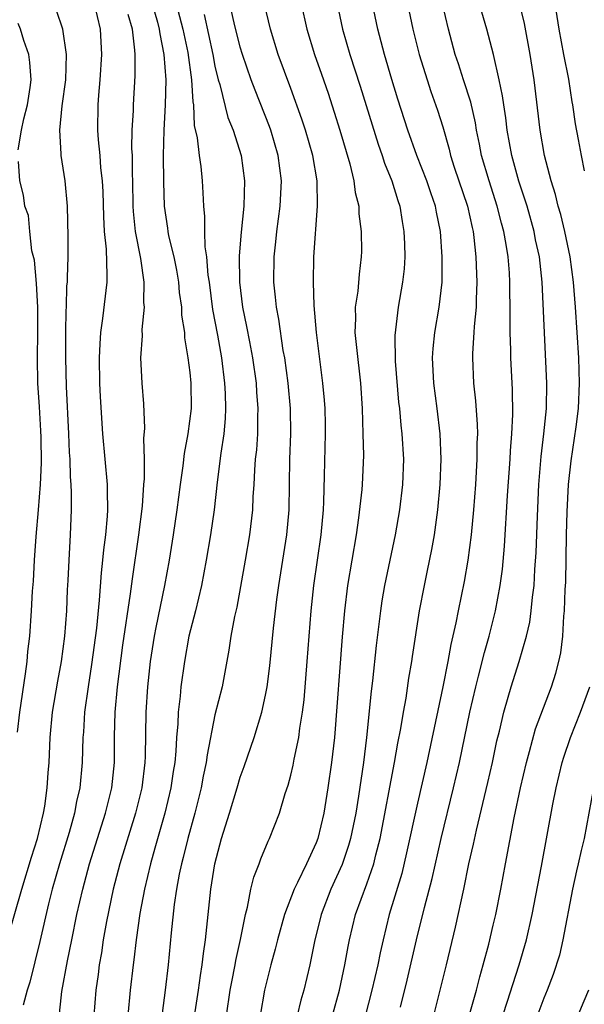
# Model space of a CAD drawing. Units: inches. Extents: x 2643000 to 2646000, y 1560000 to 1561272.
# Drawn here: x 2644768 to 2644812, y 1560466 to 1560544 of the extents above; entities that cross this region are included whole.
import ezdxf

# ---------------------------------------------------------------- set-up
doc = ezdxf.new("R2010")
doc.units = ezdxf.units.IN
doc.header["$MEASUREMENT"] = 0
doc.layers.add('LD26431560_2ft', color=153, linetype='Continuous')

msp = doc.modelspace()

# ---------------------------------------------------------------- linework, layer by layer
at = {"layer": 'LD26431560_2ft'}
for points, elevation in [([(2644783.908, 1560465), (2644784.21, 1560467), (2644784.327, 1560467.673), (2644784.596, 1560469), (2644784.648, 1560469.352), (2644785.012, 1560471.012), (2644785.403, 1560473), (2644785.567, 1560473.567), (2644785.845, 1560475), (2644786.061, 1560475.939), (2644786.493, 1560477), (2644786.619, 1560477.381), (2644787.2, 1560478.8), (2644787.311, 1560479), (2644788.092, 1560481), (2644788.556, 1560482.556), (2644788.786, 1560483.214), (2644789, 1560484.007), (2644789.191, 1560484.809), (2644789.268, 1560485.268), (2644789.633, 1560487), (2644789.713, 1560487.713), (2644789.922, 1560489), (2644790.038, 1560489.962), (2644790.298, 1560493), (2644790.614, 1560497), (2644790.816, 1560499), (2644791.39, 1560503), (2644791.575, 1560505), (2644791.613, 1560505.613), (2644791.665, 1560507.666), (2644791.738, 1560511), (2644791.728, 1560511.728), (2644791.703, 1560513), (2644791.66, 1560513.66), (2644791.538, 1560515), (2644791.028, 1560519), (2644790.842, 1560521.157), (2644790.79, 1560523), (2644790.825, 1560525), (2644791.104, 1560529), (2644791.067, 1560531), (2644790.732, 1560533), (2644790.153, 1560535), (2644789.872, 1560535.872), (2644789, 1560538.301), (2644787.999, 1560541), (2644787.381, 1560543), (2644786.536, 1560546.536)], 8428), ([(2644800.289, 1560465), (2644801.291, 1560469), (2644802.014, 1560471.986), (2644802.662, 1560475), (2644803.071, 1560477), (2644803.435, 1560478.565), (2644803.664, 1560479.664), (2644804.57, 1560483.43), (2644804.924, 1560485), (2644805.288, 1560486.712), (2644805.481, 1560487.481), (2644805.829, 1560489), (2644806.178, 1560490.178), (2644806.4, 1560491), (2644807.05, 1560493), (2644807.63, 1560495), (2644807.882, 1560496.118), (2644808, 1560497), (2644808.095, 1560498.095), (2644808.219, 1560499), (2644808.283, 1560500.283), (2644808.382, 1560501.618), (2644808.485, 1560504.485), (2644808.61, 1560507), (2644808.786, 1560509.214), (2644809.002, 1560511.002), (2644809.192, 1560513), (2644809.228, 1560515), (2644808.857, 1560523), (2644808.639, 1560525), (2644808.346, 1560526.346), (2644808.226, 1560527), (2644807.662, 1560529), (2644807.027, 1560530.973), (2644806.47, 1560533), (2644806.103, 1560535), (2644805.991, 1560535.991), (2644805.821, 1560537), (2644805.733, 1560537.733), (2644805.455, 1560539), (2644805.001, 1560541), (2644804.484, 1560543), (2644803.697, 1560545.698)], 8416), ([(2644766.681, 1560471.319), (2644767.732, 1560475), (2644768.488, 1560477.512), (2644768.977, 1560479), (2644769.457, 1560481), (2644769.553, 1560481.553), (2644769.746, 1560483), (2644769.816, 1560484.185), (2644769.885, 1560485), (2644769.978, 1560487), (2644770.17, 1560489), (2644770.57, 1560491.43), (2644770.867, 1560493), (2644771.132, 1560495), (2644771.283, 1560497), (2644771.35, 1560498.65), (2644771.404, 1560499.404), (2644771.465, 1560501), (2644771.507, 1560501.507), (2644771.583, 1560503), (2644771.66, 1560505), (2644771.661, 1560506.339), (2644771.637, 1560507), (2644771.589, 1560507.589), (2644771.55, 1560509), (2644771.514, 1560509.514), (2644771.459, 1560511), (2644771.27, 1560514.73), (2644771.199, 1560517), (2644771.21, 1560519), (2644771.24, 1560520.76), (2644771.263, 1560521), (2644771.303, 1560522.697), (2644771.338, 1560523), (2644771.354, 1560523.354), (2644771.386, 1560525), (2644771.393, 1560526.606), (2644771.339, 1560529), (2644771.159, 1560531), (2644770.845, 1560533), (2644770.856, 1560533.144), (2644770.74, 1560535), (2644770.93, 1560536.93), (2644771.199, 1560539), (2644771.261, 1560541), (2644770.973, 1560543), (2644770.47, 1560544.47)], 8442), ([(2644773.449, 1560545), (2644773.928, 1560543), (2644774.031, 1560541), (2644773.902, 1560539), (2644773.782, 1560537.783), (2644773.729, 1560537), (2644773.714, 1560535), (2644773.764, 1560534.236), (2644773.898, 1560533), (2644773.961, 1560532.039), (2644774.083, 1560531), (2644774.128, 1560530.128), (2644774.176, 1560528.176), (2644774.25, 1560527), (2644774.404, 1560525.596), (2644774.465, 1560523.535), (2644774.44, 1560523), (2644774.119, 1560520.119), (2644773.959, 1560519), (2644773.895, 1560518.105), (2644773.85, 1560517), (2644773.88, 1560515), (2644773.929, 1560513.929), (2644774.117, 1560511), (2644774.467, 1560507), (2644774.488, 1560506.488), (2644774.498, 1560505), (2644774.475, 1560504.475), (2644774.341, 1560503), (2644774.183, 1560501.817), (2644774.119, 1560501), (2644774.002, 1560499.998), (2644773.857, 1560497.857), (2644773.627, 1560495.627), (2644773.252, 1560492.749), (2644772.979, 1560491), (2644772.694, 1560489), (2644772.599, 1560487.4), (2644772.562, 1560487), (2644772.511, 1560485), (2644772.317, 1560483), (2644772.066, 1560481.935), (2644771.902, 1560481), (2644771.485, 1560479.485), (2644770.717, 1560477), (2644770.141, 1560475), (2644769.846, 1560473.846), (2644769.149, 1560470.851), (2644768.362, 1560467.638), (2644768.155, 1560467), (2644767.831, 1560465.831)], 8440), ([(2644778.048, 1560545), (2644778.461, 1560543.539), (2644778.593, 1560543), (2644778.631, 1560542.631), (2644778.968, 1560541), (2644779.104, 1560539), (2644779.056, 1560537), (2644778.948, 1560535), (2644778.908, 1560533), (2644778.928, 1560530.928), (2644778.989, 1560529), (2644779.252, 1560527.252), (2644779.276, 1560527), (2644779.337, 1560526.663), (2644779.736, 1560525), (2644779.949, 1560523.949), (2644780.109, 1560523), (2644780.178, 1560522.178), (2644780.351, 1560521), (2644780.367, 1560520.367), (2644780.582, 1560519), (2644780.599, 1560518.599), (2644780.862, 1560517), (2644781, 1560515.852), (2644781.083, 1560515), (2644781.106, 1560513), (2644780.864, 1560511), (2644780.561, 1560509.439), (2644780.46, 1560508.46), (2644780.247, 1560507), (2644779.994, 1560505), (2644779.697, 1560503), (2644779.371, 1560501), (2644779.002, 1560499), (2644778.321, 1560495.678), (2644778.197, 1560495), (2644777.881, 1560493), (2644777.659, 1560491), (2644777.528, 1560489), (2644777.48, 1560485.48), (2644777.458, 1560485), (2644777.212, 1560483), (2644776.719, 1560481), (2644775.481, 1560477), (2644774.966, 1560475), (2644774.428, 1560472.428), (2644774.174, 1560471), (2644774.028, 1560469.972), (2644773.848, 1560469), (2644773.76, 1560468.239), (2644773.578, 1560467), (2644773.433, 1560465)], 8436), ([(2644779.944, 1560545), (2644780.472, 1560543), (2644780.85, 1560541.15), (2644781.144, 1560539), (2644781.244, 1560537.244), (2644781.295, 1560537), (2644781.368, 1560535.368), (2644781.589, 1560534.411), (2644781.74, 1560533), (2644781.879, 1560532.122), (2644781.997, 1560531), (2644782.052, 1560530.052), (2644782.08, 1560529), (2644782.173, 1560528.173), (2644782.162, 1560527), (2644782.205, 1560525.795), (2644782.336, 1560525), (2644782.448, 1560523.552), (2644782.534, 1560523), (2644782.817, 1560520.817), (2644783.194, 1560518.806), (2644783.513, 1560517), (2644783.761, 1560515), (2644783.807, 1560514.193), (2644783.841, 1560513), (2644783.802, 1560512.197), (2644783.692, 1560511), (2644783.461, 1560509.461), (2644783.185, 1560507.185), (2644782.942, 1560505), (2644782.648, 1560503), (2644782.31, 1560501), (2644781.93, 1560499), (2644781.455, 1560497), (2644780.946, 1560495), (2644780.583, 1560493), (2644780.309, 1560491), (2644780.252, 1560490.252), (2644780.095, 1560489), (2644780.065, 1560488.065), (2644779.962, 1560487), (2644779.908, 1560485.908), (2644779.819, 1560485), (2644779.701, 1560484.298), (2644779.522, 1560483), (2644779.045, 1560481), (2644778.239, 1560478.239), (2644777.897, 1560477), (2644777.425, 1560475), (2644777.063, 1560473.063), (2644776.762, 1560471), (2644776.587, 1560469.413), (2644776.524, 1560469), (2644776.305, 1560467), (2644776.124, 1560465)], 8434), ([(2644781.09, 1560463.09), (2644781.688, 1560467), (2644781.843, 1560468.157), (2644781.996, 1560469), (2644782.089, 1560469.911), (2644782.259, 1560471), (2644782.676, 1560475), (2644782.988, 1560477), (2644783.525, 1560479), (2644784.15, 1560481), (2644784.758, 1560483), (2644785, 1560483.848), (2644785.307, 1560484.692), (2644786.09, 1560487), (2644786.703, 1560489), (2644787, 1560490.34), (2644787.124, 1560491), (2644787.335, 1560492.665), (2644787.629, 1560495.629), (2644787.898, 1560497.898), (2644788.053, 1560499), (2644788.682, 1560503), (2644788.868, 1560505), (2644788.906, 1560509), (2644788.989, 1560511), (2644788.962, 1560513), (2644788.779, 1560515), (2644788.515, 1560517), (2644788.401, 1560517.599), (2644788.051, 1560520.051), (2644787.858, 1560521), (2644787.793, 1560521.793), (2644787.655, 1560523), (2644787.68, 1560525), (2644787.817, 1560526.183), (2644787.893, 1560527), (2644788.164, 1560529), (2644788.271, 1560531), (2644788.005, 1560533), (2644787.407, 1560535), (2644787.301, 1560535.301), (2644786.171, 1560538.171), (2644785.865, 1560539), (2644785.17, 1560541), (2644785, 1560541.579), (2644784.513, 1560543.487), (2644784.164, 1560545)], 8430), ([(2644789.806, 1560545), (2644790.25, 1560543), (2644790.87, 1560541), (2644791.428, 1560539.429), (2644791.937, 1560537.936), (2644792.428, 1560536.428), (2644792.872, 1560535), (2644793.656, 1560532.344), (2644793.977, 1560531), (2644794.087, 1560530.087), (2644794.361, 1560529), (2644794.382, 1560528.382), (2644794.566, 1560527), (2644794.576, 1560525.424), (2644794.565, 1560525), (2644794.385, 1560523.615), (2644794.28, 1560522.28), (2644794.082, 1560521), (2644794.107, 1560520.107), (2644794.064, 1560519), (2644794.176, 1560517.824), (2644794.51, 1560515), (2644794.639, 1560513), (2644794.699, 1560511), (2644794.727, 1560509.273), (2644794.633, 1560507), (2644794.605, 1560506.605), (2644794.344, 1560504.344), (2644794.147, 1560503), (2644793.484, 1560499), (2644793.233, 1560497), (2644793.056, 1560494.944), (2644792.448, 1560487), (2644792.217, 1560485), (2644791.924, 1560483), (2644791.597, 1560481), (2644791.124, 1560479), (2644791, 1560478.671), (2644790.231, 1560477), (2644789.532, 1560475.532), (2644789.258, 1560475), (2644788.482, 1560473), (2644787.929, 1560471), (2644787.754, 1560470.246), (2644787.411, 1560469), (2644786.92, 1560467), (2644786.583, 1560465)], 8426), ([(2644792.651, 1560545), (2644793.079, 1560543), (2644793.671, 1560541), (2644794.484, 1560538.484), (2644795.893, 1560533.893), (2644796.223, 1560533), (2644796.402, 1560532.403), (2644796.99, 1560531), (2644797.446, 1560529.446), (2644797.61, 1560529), (2644797.789, 1560527.79), (2644797.937, 1560527), (2644797.979, 1560526.021), (2644798.001, 1560525), (2644797.944, 1560524.056), (2644797.834, 1560523), (2644797.491, 1560521), (2644797.218, 1560518.782), (2644797.251, 1560516.749), (2644797.514, 1560513.514), (2644797.577, 1560513), (2644797.681, 1560511.681), (2644797.765, 1560511), (2644797.888, 1560509), (2644797.831, 1560507), (2644797.584, 1560505), (2644797.233, 1560503), (2644796.412, 1560499), (2644796.198, 1560497.802), (2644796.072, 1560497), (2644795.737, 1560494.263), (2644795.456, 1560491.456), (2644795.348, 1560490.652), (2644794.982, 1560487), (2644794.742, 1560485), (2644794.35, 1560482.35), (2644794.122, 1560481), (2644793.714, 1560479), (2644793.562, 1560478.438), (2644793.055, 1560476.944), (2644792.168, 1560475), (2644791.388, 1560473), (2644790.868, 1560470.868), (2644790.5, 1560469), (2644790.02, 1560467), (2644789.785, 1560466.215), (2644788.636, 1560461.363)], 8424), ([(2644792.294, 1560465), (2644792.842, 1560467), (2644793.276, 1560469), (2644793.529, 1560470.471), (2644793.635, 1560471), (2644794.118, 1560473), (2644795, 1560475.427), (2644795.545, 1560477), (2644795.711, 1560477.711), (2644796.052, 1560479), (2644797.191, 1560485), (2644797.457, 1560486.543), (2644797.689, 1560487.689), (2644797.899, 1560489), (2644798.108, 1560490.107), (2644798.325, 1560491.674), (2644798.562, 1560493), (2644798.61, 1560493.39), (2644799.169, 1560497), (2644799.55, 1560499), (2644799.809, 1560500.191), (2644800.143, 1560501.857), (2644800.341, 1560503), (2644800.615, 1560505), (2644800.803, 1560507), (2644800.881, 1560509), (2644800.797, 1560511), (2644800.552, 1560513), (2644800.285, 1560515), (2644800.191, 1560517), (2644800.247, 1560517.753), (2644800.383, 1560519), (2644800.728, 1560521), (2644800.945, 1560523), (2644800.965, 1560525), (2644800.827, 1560527), (2644800.516, 1560528.516), (2644800.437, 1560529), (2644800.059, 1560530.059), (2644799.757, 1560531), (2644798.966, 1560533), (2644798.246, 1560535), (2644797.46, 1560537.46), (2644796.991, 1560539.009), (2644796.402, 1560541), (2644795.862, 1560543), (2644795.448, 1560545)], 8422), ([(2644798.226, 1560545), (2644798.63, 1560543), (2644799.137, 1560541), (2644799.763, 1560539), (2644800.071, 1560538.071), (2644800.595, 1560536.596), (2644801, 1560535.262), (2644801.504, 1560533.504), (2644801.615, 1560533), (2644801.908, 1560532.092), (2644802.954, 1560529), (2644803.316, 1560527.316), (2644803.4, 1560527), (2644803.466, 1560526.534), (2644803.626, 1560525), (2644803.661, 1560523.661), (2644803.697, 1560523), (2644803.636, 1560521.636), (2644803.632, 1560521), (2644803.481, 1560519.48), (2644803.465, 1560519), (2644803.351, 1560517.351), (2644803.349, 1560517), (2644803.44, 1560515), (2644803.6, 1560513.6), (2644803.732, 1560511.732), (2644803.739, 1560511), (2644803.708, 1560510.292), (2644803.706, 1560509), (2644803.587, 1560507), (2644803.433, 1560505), (2644803.243, 1560503), (2644802.984, 1560501.016), (2644802.685, 1560499.315), (2644802.216, 1560497), (2644802.042, 1560496.042), (2644801.653, 1560494.347), (2644801.411, 1560493), (2644801.004, 1560491.004), (2644799.735, 1560485), (2644799, 1560481.803), (2644798.145, 1560477.855), (2644797.759, 1560476.241), (2644796.778, 1560473), (2644796.282, 1560471), (2644796.05, 1560469.95), (2644795.865, 1560469), (2644795.407, 1560467), (2644794.366, 1560463)], 8420), ([(2644797.662, 1560465.662), (2644798.201, 1560467.799), (2644798.935, 1560471), (2644799.553, 1560473.553), (2644800.158, 1560475.842), (2644800.869, 1560479), (2644801.855, 1560483), (2644802.32, 1560485), (2644803.153, 1560489), (2644803.612, 1560491), (2644803.84, 1560491.84), (2644804.293, 1560493.708), (2644804.668, 1560495), (2644805.171, 1560497), (2644805.537, 1560499), (2644805.715, 1560500.285), (2644805.887, 1560502.113), (2644806.13, 1560506.13), (2644806.322, 1560509), (2644806.348, 1560509.652), (2644806.46, 1560511), (2644806.538, 1560512.538), (2644806.514, 1560514.514), (2644806.392, 1560517), (2644806.395, 1560517.605), (2644806.343, 1560519), (2644806.319, 1560520.319), (2644806.339, 1560521), (2644806.309, 1560522.309), (2644806.313, 1560523), (2644806.274, 1560523.727), (2644806.17, 1560525), (2644806.028, 1560525.972), (2644805.838, 1560527), (2644805.652, 1560527.652), (2644805.315, 1560529), (2644804.661, 1560531), (2644804.074, 1560533), (2644803.904, 1560533.904), (2644803.673, 1560535), (2644803.58, 1560535.58), (2644803.213, 1560537.213), (2644802.634, 1560539), (2644802.249, 1560540.248), (2644801.996, 1560541), (2644801.455, 1560543), (2644800.991, 1560544.991)], 8418), ([(2644803.154, 1560465.154), (2644803.661, 1560467), (2644803.93, 1560468.07), (2644804.207, 1560469), (2644804.647, 1560470.647), (2644805, 1560472.144), (2644805.196, 1560473), (2644805.586, 1560475), (2644805.95, 1560477), (2644806.645, 1560480.645), (2644807.15, 1560483), (2644807.615, 1560485), (2644807.867, 1560485.867), (2644808.339, 1560487.661), (2644809.59, 1560491), (2644809.933, 1560492.067), (2644810.179, 1560493), (2644810.329, 1560493.671), (2644810.485, 1560495), (2644810.572, 1560496.572), (2644810.626, 1560497), (2644810.68, 1560498.68), (2644810.719, 1560499.281), (2644810.774, 1560503), (2644810.83, 1560504.83), (2644810.953, 1560507), (2644811.147, 1560508.853), (2644811.553, 1560511.553), (2644811.737, 1560513), (2644811.82, 1560515), (2644811.748, 1560517), (2644811.504, 1560521), (2644811.349, 1560523), (2644811.084, 1560525), (2644810.664, 1560527), (2644810.336, 1560528.336), (2644810.136, 1560529), (2644809.917, 1560529.917), (2644809.571, 1560531), (2644809.047, 1560533), (2644808.691, 1560535), (2644808.225, 1560539), (2644807.911, 1560541), (2644807.451, 1560543.451), (2644807.058, 1560545.058)], 8414), ([(2644812.212, 1560531.788), (2644811.965, 1560533), (2644811.733, 1560534.267), (2644811.508, 1560535.508), (2644811.294, 1560537), (2644811.239, 1560537.239), (2644810.956, 1560539.044), (2644810.577, 1560541), (2644810.213, 1560543), (2644809.892, 1560545)], 8412), ([(2644770.651, 1560464.651), (2644770.901, 1560466.901), (2644771.336, 1560469.337), (2644771.674, 1560471), (2644772.089, 1560473), (2644772.546, 1560475), (2644773.087, 1560477), (2644774.344, 1560481), (2644774.841, 1560483), (2644775.06, 1560485), (2644775.069, 1560487.069), (2644775.11, 1560489), (2644775.292, 1560491), (2644775.716, 1560494.284), (2644776.336, 1560498.336), (2644776.474, 1560499.526), (2644776.991, 1560503), (2644777.276, 1560505.275), (2644777.386, 1560507), (2644777.427, 1560507.428), (2644777.419, 1560509), (2644777.375, 1560510.625), (2644777.455, 1560511.456), (2644777.376, 1560513.376), (2644777.251, 1560515), (2644777.145, 1560517), (2644777.259, 1560518.74), (2644777.238, 1560519.238), (2644777.42, 1560521), (2644777.38, 1560521.38), (2644777.412, 1560523), (2644777.144, 1560524.856), (2644776.727, 1560527), (2644776.564, 1560528.564), (2644776.54, 1560529), (2644776.505, 1560531), (2644776.475, 1560531.525), (2644776.47, 1560533), (2644776.438, 1560533.562), (2644776.464, 1560535), (2644776.555, 1560536.555), (2644776.559, 1560537), (2644776.7, 1560539.3), (2644776.693, 1560541), (2644776.678, 1560541.322), (2644776.473, 1560543), (2644776.143, 1560544.143)], 8438), ([(2644782.142, 1560544.142), (2644782.819, 1560541), (2644783, 1560540.065), (2644783.263, 1560539), (2644783.388, 1560538.612), (2644784.016, 1560536.016), (2644784.426, 1560535), (2644785.065, 1560533), (2644785.344, 1560531), (2644785.273, 1560529), (2644785.059, 1560526.941), (2644784.918, 1560525.082), (2644784.936, 1560523), (2644785.176, 1560521), (2644785.496, 1560519.496), (2644785.716, 1560518.284), (2644785.973, 1560517), (2644786.253, 1560515), (2644786.292, 1560514.292), (2644786.4, 1560513), (2644786.37, 1560512.371), (2644786.356, 1560511), (2644786.27, 1560509.729), (2644786.189, 1560509), (2644786.121, 1560508.121), (2644786.077, 1560507), (2644786.003, 1560506.003), (2644785.969, 1560505), (2644785.727, 1560503), (2644785.393, 1560501), (2644784.716, 1560497.284), (2644784.548, 1560496.548), (2644784.264, 1560495), (2644784.104, 1560493.896), (2644783.557, 1560491), (2644783, 1560488.766), (2644782.375, 1560485.626), (2644782.307, 1560485), (2644782.074, 1560483.926), (2644781.911, 1560483), (2644781.404, 1560481), (2644780.851, 1560479), (2644780.499, 1560477.502), (2644780.357, 1560477), (2644780.18, 1560476.18), (2644779.969, 1560475), (2644779.782, 1560473.782), (2644779.532, 1560471.532), (2644779.29, 1560469), (2644779.062, 1560467), (2644778.817, 1560465.183)], 8432), ([(2644767.453, 1560533.453), (2644767.7, 1560535), (2644767.894, 1560535.894), (2644768.183, 1560537), (2644768.383, 1560538.384), (2644768.459, 1560539), (2644768.372, 1560540.371), (2644768.275, 1560541), (2644767.903, 1560542.098), (2644767.637, 1560543), (2644767.449, 1560543.449)], 8444), ([(2644767.397, 1560487.397), (2644767.575, 1560489), (2644768.031, 1560492.031), (2644768.151, 1560493), (2644768.213, 1560493.787), (2644768.355, 1560495), (2644768.487, 1560497), (2644768.57, 1560498.569), (2644768.646, 1560499.354), (2644768.735, 1560501), (2644768.869, 1560502.869), (2644769.064, 1560505), (2644769.213, 1560507), (2644769.284, 1560508.715), (2644769.263, 1560510.736), (2644769.245, 1560511.245), (2644769.14, 1560513.141), (2644769.006, 1560515), (2644768.961, 1560517), (2644768.997, 1560519), (2644768.99, 1560521), (2644768.885, 1560522.885), (2644768.73, 1560524.73), (2644768.531, 1560525.469), (2644768.368, 1560527), (2644768.257, 1560528.257), (2644767.98, 1560529), (2644767.867, 1560529.867), (2644767.576, 1560531), (2644767.472, 1560532.528)], 8444), ([(2644805.753, 1560465), (2644806.133, 1560466.133), (2644806.535, 1560467.464), (2644807.041, 1560469), (2644807.624, 1560471), (2644808.081, 1560473), (2644808.815, 1560476.815), (2644809.704, 1560481.704), (2644809.954, 1560483), (2644810.438, 1560485), (2644810.568, 1560485.432), (2644811.108, 1560487), (2644811.889, 1560489), (2644812.617, 1560491)], 8412), ([(2644812.918, 1560483), (2644812.17, 1560479), (2644811.937, 1560478.063), (2644811.717, 1560477), (2644811.568, 1560476.432), (2644811.265, 1560475), (2644810.507, 1560471), (2644810.219, 1560469.781), (2644809.742, 1560468.258), (2644809.264, 1560467), (2644809, 1560466.378), (2644807.718, 1560463)], 8410), ([(2644812.522, 1560467), (2644812.148, 1560466.148), (2644811.683, 1560465)], 8408)]:
    msp.add_lwpolyline(points, dxfattribs=dict(at, elevation=elevation))

doc.saveas('drawing.dxf')
